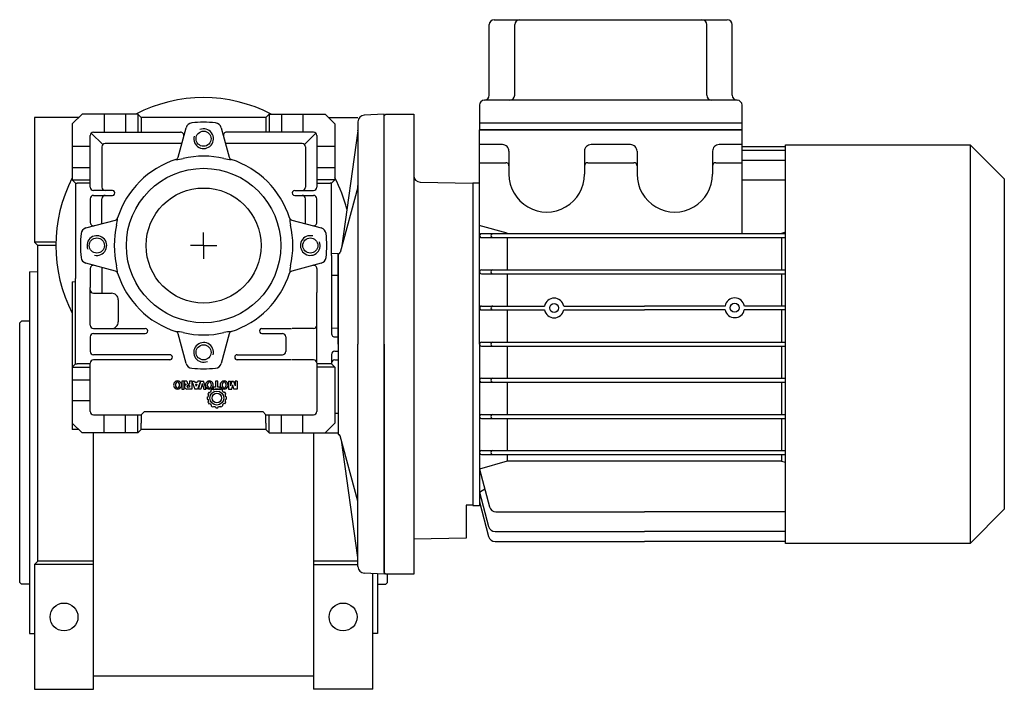
# Model space of a CAD drawing. Extents: x 134 to 950, y -688 to 0.
# Drawn here: x 650 to 950, y -204 to 0 of the extents above; entities that cross this region are included whole.
import ezdxf

# ---------------------------------------------------------------- set-up
doc = ezdxf.new("R2010")
doc.units = 0

msp = doc.modelspace()

# ---------------------------------------------------------------- linework, layer by layer
at = {"color": 7}
for p, q in [((794.259325, 0.014097), (865.259325, 0.014097)), ((792.759325, -22.985903), (792.759325, -1.485903)), ((800.504987, -22.985903), (800.504987, -1.485903)), ((859.013663, -22.985903), (859.013663, -1.485903)), ((866.759325, -22.985903), (866.759325, -1.485903)), ((789.759325, -25.985903), (789.759325, -33.485903)), ((868.259325, -24.485903), (791.259325, -24.485903)), ((869.759325, -33.485903), (869.759325, -25.985903)), ((760.759386, -29.186007), (761.259386, -28.686007)), ((760.759386, -98.686007), (760.759386, -29.186007)), ((761.259386, -28.686007), (769.759386, -28.686007)), ((769.759386, -28.686007), (769.759386, -98.686007)), ((869.759325, -31.485903), (789.759325, -31.485903)), ((789.759386, -98.685976), (789.759325, -33.485903)), ((869.759386, -33.485903), (789.759325, -33.485903)), ((789.759325, -33.485903), (869.759325, -33.485903)), ((869.759386, -65.085939), (869.759386, -33.485903)), ((796.759386, -37.985964), (789.759325, -37.985964)), ((835.759386, -37.985964), (823.759386, -37.985964)), ((869.759386, -37.985903), (862.759386, -37.985903)), ((883.009386, -38.685915), (869.759386, -38.685915)), ((883.009386, -98.686006), (883.009386, -38.086006)), ((883.009386, -38.086006), (890.009386, -38.086006)), ((890.009386, -38.086006), (939.257914, -38.086006)), ((939.257914, -38.086006), (949.609386, -48.437478)), ((939.257914, -38.086006), (939.257914, -159.286006)), ((798.759386, -39.985964), (798.759386, -46.985903)), ((821.759386, -39.985964), (821.759386, -46.985903)), ((837.759386, -39.985964), (837.759386, -46.985903)), ((860.759386, -39.985903), (860.759386, -46.985903)), ((869.759386, -39.685915), (883.009386, -39.685915)), ((789.759325, -43.485964), (797.759386, -43.485964)), ((822.759386, -43.485903), (836.759386, -43.485903)), ((861.759386, -43.485903), (869.759386, -43.485903)), ((869.759386, -42.685915), (883.009386, -42.685915)), ((771.724474, -49.4061), (787.759386, -49.686007)), ((787.759325, -49.586), (789.759325, -49.586)), ((787.759386, -49.686007), (787.759386, -98.686007)), ((869.759386, -48.685915), (883.009386, -48.685915)), ((949.609386, -48.437478), (949.609386, -98.686006)), ((798.249498, -64.957216), (789.725206, -62.541262)), ((883.009386, -65.085939), (790.359422, -65.085939)), ((883.009386, -64.590016), (881.8015, -65.073854)), ((790.359422, -66.286013), (883.009386, -66.285899)), ((798.259447, -66.286013), (798.259447, -76.085939)), ((881.759386, -66.285891), (881.759386, -76.085878)), ((790.359422, -76.085939), (883.009386, -76.085882)), ((790.359422, -77.286013), (883.009386, -77.285899)), ((798.259447, -77.286013), (798.259447, -87.085878)), ((881.759386, -77.285891), (881.759386, -87.085878)), ((790.359422, -87.085939), (809.569444, -87.085939)), ((790.359422, -88.285952), (809.570543, -88.285952)), ((798.259447, -88.285952), (798.259447, -98.085939)), ((815.448228, -88.285952), (840.009386, -88.285952)), ((815.449327, -87.085939), (840.009386, -87.085939)), ((864.556261, -87.085878), (840.009386, -87.085939)), ((864.585558, -88.285891), (840.009386, -88.285952)), ((883.009386, -88.285891), (870.433214, -88.285891)), ((883.009386, -87.085878), (870.462511, -87.085878)), ((881.759386, -88.285952), (881.759386, -98.085939)), ((760.759386, -168.186007), (760.759386, -98.686007)), ((769.759386, -98.686007), (769.759386, -168.686007)), ((787.759386, -98.686007), (787.759386, -147.686007)), ((789.759386, -98.685976), (789.759447, -147.785952)), ((790.359422, -98.085939), (883.009386, -98.085939)), ((883.009386, -159.286006), (883.009386, -98.686006)), ((949.609386, -98.686006), (949.609386, -148.934535)), ((790.359422, -99.285952), (883.009386, -99.285952)), ((798.259447, -99.285952), (798.259447, -109.085939)), ((881.759386, -99.285952), (881.759386, -109.085878)), ((790.359422, -109.085939), (883.009386, -109.085878)), ((790.359422, -110.285952), (883.009386, -110.285892)), ((798.259447, -110.285952), (798.259447, -120.085939)), ((881.759386, -110.285891), (881.759386, -120.085878)), ((790.359422, -120.085939), (883.009386, -120.085882)), ((790.359422, -121.286013), (883.009386, -121.285899)), ((798.259447, -121.285952), (798.259447, -131.086)), ((881.759386, -121.285891), (881.759386, -131.085878)), ((790.359422, -131.086), (883.009386, -131.085886)), ((798.259447, -134.285952), (789.759569, -136.686037)), ((790.359422, -132.286013), (883.009386, -132.285899)), ((798.259447, -132.285952), (798.259447, -134.285952)), ((881.759386, -134.285891), (798.259447, -134.285952)), ((881.759386, -132.285891), (881.759386, -134.285891)), ((881.759386, -134.285891), (883.009386, -134.638854)), ((789.759569, -136.686037), (792.845689, -148.203676)), ((789.759569, -143.686037), (791.383897, -142.748232)), ((789.759569, -143.686037), (792.577745, -154.203676)), ((789.759569, -146.686037), (792.577745, -157.203676)), ((787.759386, -147.686007), (785.759386, -147.720919)), ((785.759386, -147.720919), (785.759386, -157.686007)), ((787.759325, -147.786013), (789.759325, -147.786013)), ((789.759447, -147.785952), (790.014757, -147.638552)), ((794.777513, -149.686037), (840.009508, -149.685976)), ((883.009386, -149.686034), (840.009508, -149.685976)), ((949.609386, -148.934535), (939.257914, -159.286006)), ((794.50963, -155.686037), (840.009508, -155.685976)), ((883.009386, -155.686034), (840.009508, -155.685976)), ((785.759386, -157.686007), (769.759386, -157.965282)), ((794.50963, -158.686037), (840.009508, -158.685976)), ((883.009386, -158.686034), (840.009508, -158.685976)), ((939.257914, -159.286006), (883.009386, -159.286006)), ((761.259386, -168.686007), (760.759386, -168.186007)), ((769.759386, -168.686007), (761.259386, -168.686007))]:
    msp.add_line(p, q, dxfattribs=at)
at = {"color": 1}
for p, q in [((667.759352, -29.686015), (654.259394, -29.686015)), ((654.259394, -29.686015), (654.259394, -67.686007)), ((668.75939, -28.685976), (665.75939, -31.685976)), ((685.759394, -28.685976), (668.75939, -28.685976)), ((675.509394, -28.685976), (675.509394, -34.185976)), ((682.009394, -28.685976), (682.009394, -34.185976)), ((685.759394, -28.685976), (686.759394, -29.685976)), ((685.759394, -28.685976), (685.759394, -34.185976)), ((724.759394, -29.685992), (686.759394, -29.685976)), ((686.759394, -29.685976), (686.759394, -34.185976)), ((724.759394, -29.685992), (725.759394, -28.685992)), ((724.759394, -29.685992), (724.759394, -34.185992)), ((725.759394, -28.685992), (725.759394, -34.185992)), ((725.759394, -28.685992), (742.759394, -28.685992)), ((729.509394, -28.685992), (729.509394, -34.185992)), ((736.009394, -28.685992), (736.009394, -34.185992)), ((742.759394, -28.685992), (745.759394, -31.685992)), ((743.759417, -29.686015), (752.759386, -29.686015)), ((760.759386, -28.685995), (754.654711, -29.005892)), ((760.759386, -98.686068), (760.759386, -28.685995)), ((665.75939, -31.685976), (665.75939, -48.685976)), ((698.001643, -41.812792), (700.407679, -32.833483)), ((711.111109, -32.833483), (713.517145, -41.812792)), ((745.759394, -31.685992), (745.759394, -48.685992)), ((752.759386, -31.003146), (752.759386, -98.686007)), ((671.259394, -49.685976), (671.259394, -35.185976)), ((671.552286, -34.478869), (675.052286, -37.978869)), ((672.259394, -34.185931), (698.742029, -34.185992)), ((739.259394, -34.185992), (712.776743, -34.185992)), ((739.966502, -34.478884), (736.466502, -37.978884)), ((740.259394, -35.185992), (740.259394, -49.685992)), ((752.739855, -33.824557), (747.734667, -69.438509)), ((665.75939, -38.435976), (671.259394, -38.435976)), ((674.759394, -38.685976), (674.759394, -50.935976)), ((699.063242, -37.685992), (675.759394, -37.685915)), ((735.759394, -37.685992), (712.45553, -37.685992)), ((736.759394, -38.685992), (736.759394, -50.935992)), ((740.259394, -38.435992), (745.759394, -38.435992)), ((665.75939, -44.935976), (671.259394, -44.935976)), ((740.259394, -44.935992), (745.759394, -44.935992)), ((665.75939, -48.685976), (666.75939, -49.685976)), ((665.75939, -48.685976), (671.259394, -48.685976)), ((666.75939, -49.685976), (666.759383, -78.685976)), ((666.75939, -49.685976), (667.25939, -49.685976)), ((671.259394, -49.685976), (667.25939, -49.685976)), ((671.259394, -50.935976), (671.259394, -49.685976)), ((745.759394, -48.685992), (740.259394, -48.685992)), ((740.259394, -49.685992), (744.259394, -49.685992)), ((740.259394, -49.685992), (740.259394, -50.935992)), ((744.759394, -49.685992), (744.259394, -49.685992)), ((745.759394, -48.685992), (744.759394, -49.685992)), ((744.759394, -71.685976), (744.759394, -49.685992)), ((752.69121, -50.940524), (747.367235, -70.809786)), ((678.009394, -51.935976), (672.259394, -51.935976)), ((672.259394, -53.435976), (678.009394, -53.435976)), ((733.509394, -51.935992), (739.259394, -51.935992)), ((733.509394, -53.435992), (739.259394, -53.435992)), ((671.259394, -54.435976), (671.259394, -61.668642)), ((674.759394, -61.989871), (674.759394, -54.435976)), ((736.759394, -61.98984), (736.759394, -54.435992)), ((740.259394, -61.668642), (740.259394, -54.435992)), ((669.90687, -63.334292), (678.886179, -60.928256)), ((732.632609, -60.928256), (741.611918, -63.334292)), ((705.759394, -68.686007), (705.759394, -64.686007)), ((660.770506, -67.686007), (654.259394, -67.686007)), ((655.259394, -68.686007), (654.259394, -67.686007)), ((655.259394, -164.686007), (655.259394, -68.686007)), ((660.759394, -68.686007), (655.259394, -68.686007)), ((705.759394, -68.686007), (701.759394, -68.686007)), ((705.759394, -68.686007), (709.759394, -68.686007)), ((705.759394, -68.686007), (705.759394, -72.686007)), ((746.759394, -71.186007), (744.759394, -71.116152)), ((744.759394, -71.703433), (744.759394, -95.506564)), ((746.759394, -71.186007), (746.759379, -125.685976)), ((746.759386, -71.18619), (746.905748, -71.179903)), ((746.759386, -98.686007), (746.759386, -71.18619)), ((678.886179, -76.443758), (669.90687, -74.037722)), ((741.611918, -74.037722), (732.632609, -76.443758)), ((652.759394, -76.686069), (655.259394, -76.598758)), ((652.759394, -76.686069), (652.759394, -186.686069)), ((671.259379, -75.703372), (671.259379, -81.449892)), ((674.75944, -75.382174), (674.75944, -83.188998)), ((740.259394, -75.703372), (740.259394, -83.013979)), ((744.759394, -77.719363), (746.759394, -77.719363)), ((665.759383, -79.685976), (666.759383, -79.651064)), ((665.759383, -79.685976), (665.759383, -124.685976)), ((666.759383, -104.685976), (666.759383, -78.685976)), ((671.259379, -92.80353), (671.259379, -81.449892)), ((672.259409, -83.188998), (677.759409, -83.188998)), ((740.259394, -104.439577), (740.259394, -83.013979)), ((679.759409, -85.188998), (679.759409, -91.936007)), ((650.259394, -91.686007), (649.759394, -92.186007)), ((649.759394, -171.186069), (649.759394, -92.186007)), ((652.759394, -91.686007), (650.259394, -91.686007)), ((671.259379, -92.935976), (671.259379, -92.80353)), ((672.259379, -93.935976), (688.009402, -93.935976)), ((672.259379, -95.435976), (688.009402, -95.435976)), ((700.407679, -104.538546), (698.001643, -95.559237)), ((713.517145, -95.559237), (711.111109, -104.538546)), ((723.509402, -93.935976), (732.569224, -93.935976)), ((723.509402, -95.435976), (729.759409, -95.435976)), ((739.259409, -93.926913), (732.759409, -93.926913)), ((746.759409, -93.926913), (744.759409, -93.857058)), ((671.259379, -96.435976), (671.259379, -100.898135)), ((730.759409, -96.436007), (730.759409, -100.898135)), ((745.759409, -96.506564), (746.759409, -96.506564)), ((746.759386, -98.686007), (746.759386, -126.185824)), ((752.759386, -166.368868), (752.759386, -98.686007)), ((760.759386, -98.685946), (760.759386, -168.686019)), ((695.509379, -101.898135), (672.259379, -101.898135)), ((716.009409, -101.898135), (729.759409, -101.898135)), ((744.759394, -101.86545), (744.759394, -104.685976)), ((745.759409, -100.86545), (746.759409, -100.86545)), ((665.759383, -105.685976), (666.759383, -104.685976)), ((666.759383, -104.685976), (667.259383, -104.685976)), ((671.259379, -104.685976), (667.259383, -104.685976)), ((671.259379, -119.185976), (671.259379, -104.435976)), ((695.509379, -103.435976), (672.259379, -103.435976)), ((696.259379, -102.685976), (696.259379, -102.648135)), ((732.568583, -103.435976), (716.009409, -103.435976)), ((739.259409, -103.445101), (732.759409, -103.445101)), ((740.259394, -104.670138), (740.259394, -105.685976)), ((744.759394, -104.685976), (740.259394, -104.685976)), ((744.759394, -104.685976), (745.759394, -105.685976)), ((745.759409, -103.445101), (746.759409, -103.445101)), ((665.759383, -105.685976), (671.259379, -105.685976)), ((745.759394, -105.685976), (740.259394, -105.685976)), ((740.259394, -105.685976), (740.259394, -119.185976)), ((745.759394, -105.685976), (745.759394, -122.685976)), ((671.259379, -109.685976), (665.759383, -109.685976)), ((699.159926, -109.932718), (699.159926, -112.333395)), ((699.869984, -109.932718), (699.159926, -109.932718)), ((699.869984, -112.333395), (699.869984, -109.932718)), ((700.678651, -109.932718), (699.934779, -109.932718)), ((699.974257, -110.473715), (699.974257, -110.135593)), ((700.718129, -110.135593), (700.718129, -110.406088)), ((701.056251, -110.744211), (701.428187, -110.744211)), ((701.428187, -109.932718), (701.428187, -110.744211)), ((702.138246, -109.932718), (701.428187, -109.932718)), ((702.138246, -109.932718), (702.138246, -112.333395)), ((702.203041, -109.932718), (703.11598, -112.333395)), ((702.203041, -109.932718), (702.980726, -109.932718)), ((702.980726, -109.932718), (703.095997, -110.270841)), ((703.095997, -110.270841), (703.879823, -110.270841)), ((703.280433, -110.811838), (703.695399, -110.811838)), ((703.280433, -110.811838), (703.487916, -111.420462)), ((703.695399, -110.811838), (703.487916, -111.420462)), ((704.77278, -109.932718), (703.859852, -112.333395)), ((703.995094, -109.932718), (703.879823, -110.270841)), ((704.77278, -109.932718), (703.995094, -109.932718)), ((704.214882, -112.333395), (704.958754, -109.932718)), ((705.364491, -110.691837), (704.92494, -112.333395)), ((704.958754, -109.932718), (705.770241, -109.932718)), ((705.364491, -110.691837), (705.804054, -112.333395)), ((706.514113, -112.333395), (705.770241, -109.932718)), ((709.405067, -109.932718), (709.405067, -111.741678)), ((710.148945, -109.932718), (709.405067, -109.932718)), ((710.148945, -111.741678), (710.148945, -109.932718)), ((713.361116, -109.932718), (713.361116, -112.333395)), ((713.361116, -109.932718), (713.9472, -109.932718)), ((713.9472, -109.932718), (713.9472, -111.319022)), ((714.409297, -109.932718), (713.9472, -111.319022)), ((714.409297, -109.932718), (714.916487, -109.932718)), ((714.916487, -109.932718), (715.378584, -111.319022)), ((715.378584, -109.932718), (715.378584, -111.319022)), ((715.964668, -109.932718), (715.378584, -109.932718)), ((715.964668, -109.932718), (715.964668, -112.333395)), ((699.159926, -112.333395), (699.869984, -112.333395)), ((702.138246, -112.333395), (700.650508, -112.333395)), ((701.428187, -111.285208), (700.954817, -111.285208)), ((701.428187, -111.792398), (700.954817, -111.792398)), ((701.428187, -111.285208), (701.428187, -111.792398)), ((703.859852, -112.333395), (703.11598, -112.333395)), ((704.92494, -112.333395), (704.214882, -112.333395)), ((705.804054, -112.333395), (706.514113, -112.333395)), ((707.282196, -114.12209), (707.096261, -113.87684)), ((707.384901, -113.368012), (707.385078, -113.367761)), ((707.404435, -113.340655), (707.706453, -113.382201)), ((708.056807, -113.022147), (708.0571, -113.021893)), ((708.101063, -112.985213), (708.062674, -112.679844)), ((708.56747, -112.383313), (708.597466, -112.369197)), ((708.597649, -112.369585), (708.838414, -112.556567)), ((709.405067, -111.741678), (708.728822, -111.741678)), ((708.728822, -111.741678), (708.728822, -112.333395)), ((708.728822, -112.333395), (710.82519, -112.333395)), ((710.82519, -111.741678), (710.148945, -111.741678)), ((710.73274, -112.536017), (710.732435, -112.535907)), ((711.028513, -112.369585), (710.787753, -112.556569)), ((710.82519, -112.333395), (710.82519, -111.741678)), ((711.0589, -112.383411), (711.058699, -112.383313)), ((711.525097, -112.985212), (711.563494, -112.679849)), ((711.569355, -113.022147), (711.569062, -113.021893)), ((712.221724, -113.340655), (711.919726, -113.3822)), ((712.241267, -113.368012), (712.24109, -113.367761)), ((712.343969, -114.122097), (712.529899, -113.876842)), ((713.361116, -112.333395), (714.337165, -112.333395)), ((714.337165, -112.333395), (714.662892, -111.082333)), ((714.988618, -112.333395), (714.662892, -111.082333)), ((715.964668, -112.333395), (714.988618, -112.333395)), ((671.259379, -115.935976), (665.759383, -115.935976)), ((706.854591, -114.798676), (706.854591, -114.798669)), ((706.854591, -115.3647), (706.854591, -115.364703)), ((706.857822, -115.396673), (707.141478, -115.516092)), ((706.857823, -114.7667), (707.141478, -114.64728)), ((707.28217, -116.041316), (707.096264, -116.286533)), ((707.384901, -116.795364), (707.385078, -116.795615)), ((707.40444, -116.822721), (707.706389, -116.781179)), ((712.221722, -116.822721), (711.919752, -116.781175)), ((712.241267, -116.795364), (712.24109, -116.795615)), ((712.343979, -116.041288), (712.529898, -116.286533)), ((712.76834, -114.7667), (712.48469, -114.64728)), ((712.76834, -115.396673), (712.484699, -115.51609)), ((712.771574, -114.798676), (712.771574, -114.798669)), ((712.771574, -115.3647), (712.771574, -115.364703)), ((686.759379, -120.185976), (687.759394, -119.185976)), ((687.759394, -119.185976), (723.759379, -119.185976)), ((708.056807, -117.141229), (708.0571, -117.141483)), ((708.101057, -117.17821), (708.062674, -117.483528)), ((708.567262, -117.779965), (708.56747, -117.78006)), ((708.597648, -117.793788), (708.838378, -117.606838)), ((708.893428, -117.627359), (708.893727, -117.627466)), ((709.498094, -118.036945), (709.378699, -117.753342)), ((710.128067, -118.036945), (710.247491, -117.753294)), ((710.73274, -117.627359), (710.732435, -117.627466)), ((711.028513, -117.793788), (710.787782, -117.60683)), ((711.0589, -117.779965), (711.058699, -117.78006)), ((711.525097, -117.178161), (711.563494, -117.483524)), ((711.569355, -117.141229), (711.569062, -117.141483)), ((724.759394, -120.185976), (723.759379, -119.185976)), ((745.759394, -119.652682), (746.759379, -119.652682)), ((668.759383, -125.685976), (665.759383, -122.685976)), ((672.259379, -120.185976), (686.759379, -120.185976)), ((675.509379, -125.685976), (675.509379, -120.185976)), ((682.009379, -125.685976), (682.009379, -120.185976)), ((685.759379, -125.685976), (685.759379, -120.185976)), ((686.759379, -120.185976), (686.759379, -122.685976)), ((686.759379, -124.685976), (686.759379, -122.685976)), ((724.759379, -122.685976), (724.759394, -120.185976)), ((724.759379, -122.685976), (724.759379, -124.685976)), ((724.759394, -120.185976), (739.259394, -120.185976)), ((725.759379, -125.685976), (725.759394, -120.185976)), ((729.509379, -125.685976), (729.509394, -120.185976)), ((736.009379, -125.685976), (736.009394, -120.185976)), ((745.759394, -122.685976), (742.759379, -125.685976)), ((667.759383, -124.685976), (665.759383, -124.685976)), ((685.759379, -125.685976), (668.759383, -125.685976)), ((672.259394, -203.686069), (672.259394, -125.685976)), ((686.759379, -124.685976), (685.759379, -125.685976)), ((724.759379, -124.685976), (686.759379, -124.685976)), ((724.759379, -124.685976), (725.759379, -125.685976)), ((725.759379, -125.685976), (746.759379, -125.685976)), ((739.259394, -125.685976), (739.259394, -203.686069)), ((746.759386, -126.185824), (746.905748, -126.192111)), ((752.69121, -146.43149), (747.367235, -126.562228)), ((752.739855, -163.547457), (747.734667, -127.933505)), ((654.259394, -165.686069), (655.259394, -164.686007)), ((672.259394, -164.686007), (655.259394, -164.686007)), ((752.759386, -164.686007), (739.259394, -164.686007)), ((672.259394, -165.686069), (654.259394, -165.686069)), ((654.259394, -165.686069), (654.259394, -203.686069)), ((739.259394, -165.686069), (752.879549, -165.686069)), ((760.759386, -168.686019), (754.654711, -168.366122)), ((757.259394, -203.686069), (757.259394, -168.502612)), ((758.759394, -168.581215), (758.759394, -186.686069)), ((761.759394, -171.186069), (761.759394, -168.738421)), ((650.259394, -171.686069), (649.759394, -171.186069)), ((652.759394, -171.686069), (650.259394, -171.686069)), ((758.759394, -171.686069), (761.259394, -171.686069)), ((761.259394, -171.686069), (761.759394, -171.186069)), ((652.759394, -186.686069), (654.259394, -186.738467)), ((758.759394, -186.686069), (757.259394, -186.738467)), ((739.259394, -199.686069), (672.259394, -199.686069)), ((654.259394, -203.686069), (672.259394, -203.686069)), ((757.259394, -203.686069), (739.259394, -203.686069))]:
    msp.add_line(p, q, dxfattribs=at)
for centre, radius in [((705.759394, -36.185992), 2.300003), ((705.759394, -68.686007), 23.5), ((705.759394, -68.686007), 17.5), ((673.259394, -68.685976), 2.300003), ((738.259394, -68.686007), 2.300003), ((705.759379, -101.185976), 2.300003), ((709.813081, -115.081686), 2.118413), ((709.813081, -115.081686), 1.452032), ((663.259394, -181.686069), 4.25), ((748.259394, -181.686069), 4.25)]:
    msp.add_circle(centre, radius, dxfattribs=at)
at = {"color": 7}
for centre in [(812.509386, -87.683229), (867.509386, -87.614138)]:
    msp.add_circle(centre, 1.35, dxfattribs=at)
for centre, radius, start, end in [((794.259325, -1.485903), 1.5, 90, 180), ((802.004987, -1.485903), 1.5, 90, 180), ((857.513663, -1.485903), 1.5, 0, 90), ((865.259325, -1.485903), 1.5, 0, 90), ((791.259325, -22.985903), 1.5, 270, 360), ((799.004987, -22.985903), 1.5, 270, 360), ((860.513663, -22.985903), 1.5, 180, 270), ((868.259325, -22.985903), 1.5, 180, 270), ((791.259325, -25.985903), 1.5, 90, 180), ((868.259325, -25.985903), 1.5, 0, 90), ((796.759386, -39.985964), 2, 0, 90.000003), ((823.759386, -39.985964), 2, 90, 180.000003), ((835.759386, -39.985964), 2, 0, 90.000003), ((862.759386, -39.985903), 2, 90, 180.000003), ((797.759386, -44.485964), 1, 0, 89.999992), ((822.759386, -44.485903), 1, 90, 180.000003), ((836.759386, -44.485903), 1, 0, 89.999992), ((861.759386, -44.485903), 1, 90, 180.000003), ((771.759386, -47.406405), 2, 180, 268.999783), ((810.259386, -46.985903), 11.5, 180, 360.000005), ((849.259386, -46.985903), 11.5, 180, 360.000005), ((790.359422, -65.685915), 0.600037, 90, 270.000012), ((793.859361, -65.685915), 0.600037, 90, 270.000012), ((790.359422, -76.685915), 0.600037, 90, 270.000012), ((793.859361, -76.685915), 0.600037, 90, 270.000012), ((812.509386, -87.683229), 3.000002, 11.484133, 168.515862), ((867.509386, -87.614138), 2.99999, 10.140737, 169.859264), ((790.359422, -87.685915), 0.600037, 90, 270.000012), ((793.859422, -87.685915), 0.600037, 90, 270.000012), ((812.509386, -87.683229), 2.999964, 191.590672, 348.409452), ((867.509386, -87.614138), 3.000004, 192.939225, 347.06079), ((790.359422, -98.685915), 0.600037, 90, 270.000012), ((793.859422, -98.685915), 0.600037, 90, 270.000012), ((790.359422, -109.685915), 0.600037, 90, 270.000012), ((793.859422, -109.685915), 0.600037, 90, 270.000012), ((790.359422, -120.685915), 0.600037, 90, 270.000012), ((793.859422, -120.685915), 0.600037, 90, 270.000012), ((790.359422, -131.685915), 0.600037, 90, 270.000012), ((793.859422, -131.685915), 0.600037, 90, 270.000012), ((794.777513, -147.686037), 1.999973, 195.000043, 270.000055), ((794.509569, -153.686037), 1.999973, 195.000043, 270.000055), ((794.50963, -156.686037), 2.000032, 195.00007, 270.000055)]:
    msp.add_arc(centre, radius, start, end, dxfattribs=at)
at = {"color": 1}
for centre, radius, start, end in [((705.759394, -68.686007), 45, 62.733998, 117.26596), ((754.759386, -31.003146), 2, 92.999646, 180), ((702.339533, -33.351122), 1.999996, 95.52871, 165.000025), ((705.759394, -68.686007), 37.499989, 84.471863, 95.528163), ((709.179285, -33.351122), 1.999993, 15.000233, 84.472191), ((672.259394, -35.185976), 1, 90, 179.999996), ((698.742029, -35.185992), 1, 344.999987, 450), ((705.759394, -36.186007), 3, 165.619363, 472.423947), ((712.776743, -35.185992), 1.000001, 90, 195.000006), ((739.259394, -35.185992), 1, 0, 90.000003), ((750.759386, -33.546236), 1.99993, 351.999837, 360), ((675.759394, -38.685976), 1, 90, 179.999996), ((735.759394, -38.685992), 1, 0, 90.000003), ((697.035731, -41.553973), 0.999994, 287.823936, 344.999774), ((705.759394, -68.686007), 27.200003, 76.830493, 103.16956), ((714.483057, -41.553973), 0.999994, 195.000238, 252.176086), ((705.759394, -68.686007), 27.499985, 107.823952, 162.176029), ((696.828333, -30.516955), 12.000007, 272.452623, 283.169572), ((714.690455, -30.516955), 12.000007, 256.83045, 267.5474), ((705.759394, -68.686007), 27.499979, 17.82397, 72.176047), ((705.759394, -68.686007), 45, 152.733966, 207.266013), ((672.259394, -50.935976), 1, 180, 269.999996), ((675.759394, -50.935976), 1, 180, 269.999996), ((735.759394, -50.935992), 1, 270, 360.000003), ((739.259394, -50.935992), 1, 270, 360.000003), ((705.759394, -68.686007), 45, 14.175334, 27.266044), ((750.759386, -50.422884), 1.999973, 344.999986, 360), ((672.259394, -54.435976), 1, 90, 179.999996), ((675.759394, -54.435976), 1, 90, 179.999996), ((678.009394, -52.685976), 0.75, 270, 450.000005), ((733.509394, -52.685992), 0.75, 90, 270.000005), ((735.759394, -54.435992), 1, 0, 90.000003), ((739.259394, -54.435992), 1, 0, 90.000003), ((672.259394, -61.668642), 1.000016, 180, 285.000211), ((705.759394, -68.686007), 27.200003, 166.830489, 193.169529), ((678.62736, -59.962344), 0.999994, 285.000227, 342.176065), ((667.590338, -59.754946), 12.00001, 346.830429, 357.547378), ((732.891428, -59.962344), 0.999994, 197.823947, 254.999761), ((743.928446, -59.754946), 12.000007, 182.45262, 193.169583), ((705.759394, -68.686007), 27.200003, 346.830489, 373.169524), ((739.259394, -61.668642), 1, 255.000219, 360), ((705.759394, -68.686007), 37.499992, 174.471858, 185.528132), ((670.424509, -65.266116), 1.999997, 105.000242, 174.472173), ((673.259409, -68.685976), 3.000006, 255.619373, 562.42393), ((738.259379, -68.686007), 3.000006, 75.619354, 382.423938), ((741.094279, -65.266146), 1.999996, 5.5287, 75.000002), ((705.759394, -68.686007), 37.499989, 354.471857, 365.528154), ((746.884264, -70.680361), 0.500004, 272.456543, 344.999989), ((670.424509, -72.105868), 2, 185.528678, 255.000014), ((672.259379, -75.703372), 1, 74.999789, 180), ((667.590338, -77.617068), 12.00001, 2.452602, 13.169578), ((743.928446, -77.617068), 12.000007, 166.83042, 177.547383), ((739.259394, -75.703372), 1.000016, 0, 104.999781), ((741.094279, -72.105898), 1.999993, 285.000235, 354.472179), ((678.62736, -77.40967), 0.999994, 17.823942, 74.999756), ((705.759394, -68.686007), 27.499989, 197.823975, 252.176011), ((705.759394, -68.686007), 27.499998, 287.823991, 342.176034), ((732.891428, -77.40967), 0.999994, 105.000242, 162.176056), ((672.259409, -82.188998), 1, 180, 270.000009), ((677.759409, -85.188998), 2, 0, 90.000003), ((672.259379, -92.935976), 1, 180, 269.999996), ((677.759409, -91.936007), 2, 270, 360.000016), ((739.259409, -92.926913), 1, 270, 360.000016), ((672.259379, -96.435976), 1, 90, 179.999996), ((688.009402, -94.685976), 0.75, 270, 450.000005), ((697.035731, -95.818026), 0.999965, 15.000233, 72.176047), ((696.828333, -106.855074), 12.000007, 76.830411, 87.547388), ((705.759394, -68.686007), 27.200003, 256.830484, 283.169517), ((714.690455, -106.855074), 12.000007, 92.452611, 103.169588), ((714.483057, -95.818026), 0.999965, 107.823952, 164.999766), ((723.509402, -94.685976), 0.75, 90, 270.000005), ((729.759409, -96.436007), 1, 0, 89.999982), ((745.759409, -95.506564), 1, 180, 270.000009), ((705.759379, -101.185976), 3.000006, 345.619355, 652.423939), ((672.259379, -100.898135), 1, 180, 269.999996), ((695.509379, -102.648135), 0.750001, 0, 90.000003), ((716.009409, -102.648135), 0.750001, 90, 179.999996), ((729.759409, -100.898135), 1, 270, 360.000003), ((745.759409, -101.86545), 1, 90, 179.999996), ((672.259379, -104.435976), 1, 90, 179.999996), ((695.509379, -102.685976), 0.75, 270, 360.000003), ((702.339503, -104.020907), 1.999963, 195.000224, 264.472175), ((709.179255, -104.020907), 1.999966, 275.528694, 344.999989), ((716.009409, -102.685976), 0.75, 180, 270.000003), ((739.259409, -104.445101), 1, 0, 89.999982), ((745.759409, -104.445101), 1, 90, 179.999996), ((705.759394, -68.686007), 37.499973, 264.471854, 275.528148), ((697.935587, -111.116147), 1.311587, 129.340576, 180), ((697.824336, -110.997665), 1.14948, 90, 128.795693), ((698.237752, -111.116147), 1.06543, 140.793131, 180), ((697.824336, -110.778891), 0.5319, 90, 140.793131), ((697.824336, -110.997665), 1.14948, 51.204307, 90), ((697.824336, -110.778891), 0.5319, 39.206869, 90), ((697.410921, -111.116147), 1.06543, 0, 39.206869), ((697.713085, -111.116147), 1.311587, 0, 50.659424), ((699.43326, -110.135593), 0.540997, 0, 22.024314), ((700.515254, -110.473715), 0.540997, 180, 263.207557), ((700.177132, -110.135593), 0.540997, 0, 22.024314), ((701.056251, -110.406088), 0.338123, 180, 270.000003), ((707.639738, -111.116147), 1.311587, 129.340576, 180), ((707.528486, -110.997665), 1.14948, 90, 128.795693), ((707.941902, -111.116147), 1.06543, 140.793131, 180), ((707.528486, -110.778891), 0.5319, 90, 140.793131), ((707.528486, -110.997675), 1.149491, 51.204489, 90), ((707.528486, -110.7789), 0.531908, 39.207055, 90), ((707.115084, -111.116147), 1.065422, 0, 39.207055), ((707.417245, -111.116147), 1.311583, 0, 50.659649), ((712.136773, -111.116147), 1.311583, 129.340351, 180), ((712.025532, -110.997675), 1.149491, 90, 128.795511), ((712.438948, -111.116147), 1.06543, 140.793131, 180), ((712.025532, -110.778891), 0.5319, 90, 140.793131), ((712.025532, -110.997665), 1.14948, 51.204307, 90), ((712.025532, -110.778891), 0.5319, 39.206869, 90), ((711.612117, -111.116147), 1.06543, 0, 39.206869), ((711.914281, -111.116147), 1.311587, 0, 50.659424), ((697.935587, -111.116147), 1.311587, 180, 230.659424), ((697.824336, -111.234629), 1.14948, 231.204307, 270), ((698.237758, -111.116147), 1.065436, 180, 219.206799), ((697.824336, -111.453407), 0.531899, 219.206799, 270), ((697.824336, -111.453407), 0.531899, 270, 320.793201), ((697.824336, -111.234629), 1.14948, 270, 308.795693), ((697.410914, -111.116147), 1.065436, 320.793201, 360), ((697.713085, -111.116147), 1.311587, 309.340576, 360), ((700.650508, -111.657144), 0.676244, 107.13465, 270.000006), ((700.954817, -111.538803), 0.253595, 90, 270.000005), ((707.639733, -111.116147), 1.311583, 180, 230.659649), ((707.528492, -111.234619), 1.149491, 231.204489, 270), ((707.941901, -111.116147), 1.065429, 180, 219.206985), ((709.813081, -115.081686), 2.971995, 144.139593, 156.083825), ((707.528492, -111.453399), 0.531907, 219.206985, 270), ((707.528492, -111.453407), 0.531899, 270, 320.793201), ((707.528492, -111.234629), 1.14948, 270, 308.795693), ((709.813081, -115.081686), 2.706696, 129.235697, 141.105929), ((707.115071, -111.116147), 1.065436, 320.793201, 360), ((709.813081, -115.081686), 2.971998, 114.783232, 126.083699), ((707.417241, -111.116147), 1.311587, 309.340576, 360), ((709.813081, -115.081686), 2.706695, 90, 111.106008), ((709.813081, -115.081686), 2.706695, 68.893873, 90), ((712.136773, -111.116147), 1.311583, 180, 230.659649), ((709.813081, -115.081686), 2.971998, 53.916148, 65.860401), ((712.025532, -111.234619), 1.149491, 231.204489, 270), ((712.438954, -111.116147), 1.065436, 180, 219.206799), ((709.813081, -115.081686), 2.706696, 38.894045, 50.764345), ((712.025532, -111.453407), 0.531899, 219.206799, 270), ((712.025532, -111.453407), 0.531899, 270, 320.793201), ((712.025532, -111.234629), 1.14948, 270, 308.795693), ((709.813081, -115.081686), 2.971995, 23.916158, 35.86041), ((711.61211, -111.116147), 1.065436, 320.793201, 360), ((711.914281, -111.116147), 1.311587, 309.340576, 360), ((709.813081, -115.081686), 2.971998, 173.916089, 180), ((709.813081, -115.081686), 2.971998, 180, 186.083907), ((709.813081, -115.081686), 2.971995, 203.916189, 215.860484), ((709.813099, -115.081711), 2.706712, 159.23521, 170.764014), ((709.813099, -115.081662), 2.706712, 189.235986, 200.76465), ((709.813081, -115.081686), 2.706696, 218.89405, 230.764315), ((709.813081, -115.081686), 2.706696, 309.235643, 321.105976), ((709.813081, -115.081686), 2.971995, 324.139514, 336.083795), ((709.813069, -115.081711), 2.706712, 9.236002, 20.764629), ((709.813069, -115.081662), 2.706712, 339.235383, 350.763998), ((709.813081, -115.081686), 2.971998, 0, 6.083899), ((709.813081, -115.081686), 2.971998, 354.53565, 360), ((672.259379, -119.185976), 1, 180, 270.000003), ((709.813081, -115.081686), 2.971998, 233.9163, 245.860381), ((709.813081, -115.081686), 2.706695, 248.894081, 260.764578), ((709.813081, -115.081686), 2.971998, 264.535428, 270.000003), ((709.813081, -115.081686), 2.971998, 270, 276.083892), ((709.813081, -115.081686), 2.706695, 279.235601, 291.106038), ((709.813081, -115.081686), 2.971998, 294.139607, 306.083853), ((739.259394, -119.185976), 1, 270, 360.000003), ((746.884264, -126.691653), 0.500004, 15.000011, 87.543457), ((750.759386, -146.94913), 1.999973, 0, 15.000014), ((750.759386, -163.825778), 1.99993, 0, 8.000163), ((754.759386, -166.368868), 2, 180, 267.000354)]:
    msp.add_arc(centre, radius, start, end, dxfattribs=at)

doc.saveas('drawing.dxf')
